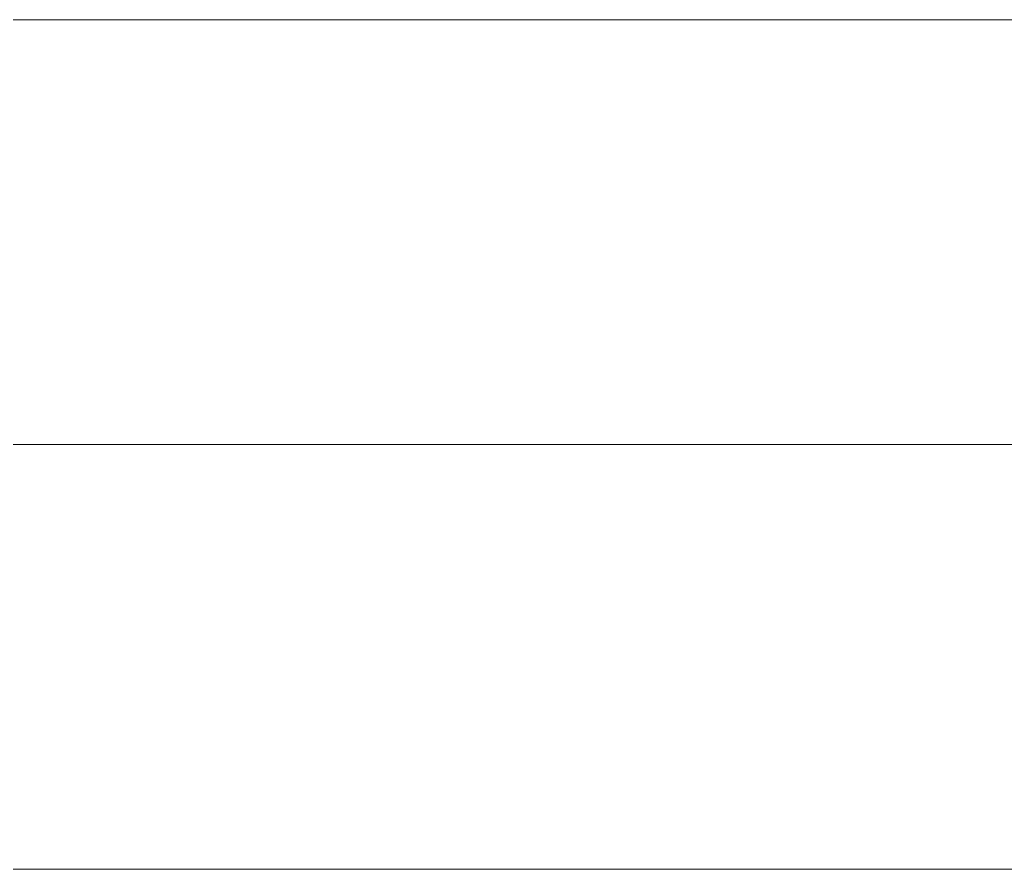
# Model space of a CAD drawing. Units: millimetres. Extents: x 59 to 11996, y 24 to 8424.
# Drawn here: x 8379 to 8395, y 399 to 413 of the extents above; entities that cross this region are included whole.
import ezdxf

# ---------------------------------------------------------------- set-up
doc = ezdxf.new("R2010")
doc.units = ezdxf.units.MM
doc.header["$MEASUREMENT"] = 0
doc.layers.add('(1) Shape lines', color=7, linetype='Continuous', lineweight=35)

# ---------------------------------------------------------------- blocks, each defined once
blk = doc.blocks.new('HATCH_243_15b875dd-9fcb-4ef2-a4b6-4e7e0bd6127c')
at = {"layer": '(1) Shape lines', "color": 0, "lineweight": 9}
for p, q in [((8378.756, 413), (8378.52, 413)), ((8378.764, 406), (8378.52, 406)), ((8378.772, 399), (8378.52, 399))]:
    blk.add_line(p, q, dxfattribs=at)
blk = doc.blocks.new('HATCH_244_a77e5c9e-efd9-4c6a-b933-28654ea0cdd1')
at = {"layer": '(1) Shape lines', "color": 0, "lineweight": 9}
for p, q in [((8378.808, 413), (8378.756, 413)), ((8378.808, 406), (8378.764, 406)), ((8378.808, 399), (8378.772, 399))]:
    blk.add_line(p, q, dxfattribs=at)
blk = doc.blocks.new('HATCH_249_de3c6c4c-0a2f-4143-a267-420983b5f1fd')
at = {"layer": '(1) Shape lines', "color": 0, "lineweight": 9}
for p, q in [((8379.308, 413), (8378.808, 413)), ((8379.325, 406), (8378.808, 406)), ((8379.341, 399), (8378.808, 399))]:
    blk.add_line(p, q, dxfattribs=at)
blk = doc.blocks.new('HATCH_250_cf1829e7-c61b-4490-8cc6-67bfb1e452a7')
at = {"layer": '(1) Shape lines', "color": 0, "lineweight": 9}
for p, q in [((8379.417, 413), (8379.308, 413)), ((8379.417, 406), (8379.325, 406)), ((8379.417, 399), (8379.341, 399))]:
    blk.add_line(p, q, dxfattribs=at)
blk = doc.blocks.new('HATCH_255_a7a35ff7-9281-4a93-a51f-d6227fc4a131')
at = {"layer": '(1) Shape lines', "color": 0, "lineweight": 9}
for p, q in [((8379.484, 413), (8379.417, 413)), ((8379.486, 406), (8379.417, 406)), ((8379.489, 399), (8379.417, 399))]:
    blk.add_line(p, q, dxfattribs=at)
blk = doc.blocks.new('HATCH_256_fe471e30-180b-4e6e-8cb6-9ef8628ff6e9')
at = {"layer": '(1) Shape lines', "color": 0, "lineweight": 9}
for p, q in [((8379.499, 413), (8379.484, 413)), ((8379.499, 406), (8379.486, 406)), ((8379.499, 399), (8379.489, 399))]:
    blk.add_line(p, q, dxfattribs=at)
blk = doc.blocks.new('HATCH_261_b58aebf7-5acd-4e97-931b-d6cb38c6f042')
at = {"layer": '(1) Shape lines', "color": 0, "lineweight": 9}
for p, q in [((8379.511, 413), (8379.499, 413)), ((8379.511, 406), (8379.499, 406)), ((8379.511, 399), (8379.499, 399))]:
    blk.add_line(p, q, dxfattribs=at)
blk = doc.blocks.new('HATCH_262_29fdcbe3-5a62-454f-b7b0-92ff3287f78a')
at = {"layer": '(1) Shape lines', "color": 0, "lineweight": 9}
for p, q in [((8379.513, 413), (8379.511, 413)), ((8379.513, 406), (8379.511, 406)), ((8379.513, 399), (8379.511, 399))]:
    blk.add_line(p, q, dxfattribs=at)
blk = doc.blocks.new('HATCH_267_ac163f3a-9a38-4d7c-9786-3e9854aa2882')
at = {"layer": '(1) Shape lines', "color": 0, "lineweight": 9}
for p, q in [((8380.169, 413), (8379.513, 413)), ((8380.19, 406), (8379.513, 406)), ((8380.211, 399), (8379.513, 399))]:
    blk.add_line(p, q, dxfattribs=at)
blk = doc.blocks.new('HATCH_268_fcaf2a0c-37a6-4fb7-8452-f7167bd69982')
at = {"layer": '(1) Shape lines', "color": 0, "lineweight": 9}
for p, q in [((8380.31, 413), (8380.169, 413)), ((8380.31, 406), (8380.19, 406)), ((8380.31, 399), (8380.211, 399))]:
    blk.add_line(p, q, dxfattribs=at)
blk = doc.blocks.new('HATCH_273_2e69ea47-50e6-47d8-9193-b9763deebd63')
at = {"layer": '(1) Shape lines', "color": 0, "lineweight": 9}
for p, q in [((8380.396, 413), (8380.31, 413)), ((8380.399, 406), (8380.31, 406)), ((8380.402, 399), (8380.31, 399))]:
    blk.add_line(p, q, dxfattribs=at)
blk = doc.blocks.new('HATCH_274_d0c08e08-1171-4f4a-8e96-a20f9c4961f3')
at = {"layer": '(1) Shape lines', "color": 0, "lineweight": 9}
for p, q in [((8380.415, 413), (8380.396, 413)), ((8380.415, 406), (8380.399, 406)), ((8380.415, 399), (8380.402, 399))]:
    blk.add_line(p, q, dxfattribs=at)
blk = doc.blocks.new('HATCH_279_d08b2d22-c350-4063-bb63-4fbdafd3cf2e')
at = {"layer": '(1) Shape lines', "color": 0, "lineweight": 9}
for p, q in [((8380.883, 413), (8380.415, 413)), ((8380.898, 406), (8380.415, 406)), ((8380.913, 399), (8380.415, 399))]:
    blk.add_line(p, q, dxfattribs=at)
blk = doc.blocks.new('HATCH_280_16c08606-3055-4887-9dd1-1edc88e0a8ab')
at = {"layer": '(1) Shape lines', "color": 0, "lineweight": 9}
for p, q in [((8380.983, 413), (8380.883, 413)), ((8380.983, 406), (8380.898, 406)), ((8380.983, 399), (8380.913, 399))]:
    blk.add_line(p, q, dxfattribs=at)
blk = doc.blocks.new('HATCH_285_8d9dbc15-5f60-4e2f-8d07-d4af621e2464')
at = {"layer": '(1) Shape lines', "color": 0, "lineweight": 9}
for p, q in [((8381.096, 413), (8380.983, 413)), ((8381.099, 406), (8380.983, 406)), ((8381.103, 399), (8380.983, 399))]:
    blk.add_line(p, q, dxfattribs=at)
blk = doc.blocks.new('HATCH_286_b23a68f7-abb1-4059-b264-ae9b3a9c1940')
at = {"layer": '(1) Shape lines', "color": 0, "lineweight": 9}
for p, q in [((8381.12, 413), (8381.096, 413)), ((8381.12, 406), (8381.099, 406)), ((8381.12, 399), (8381.103, 399))]:
    blk.add_line(p, q, dxfattribs=at)
blk = doc.blocks.new('HATCH_291_837ee19a-24c1-44bc-98ef-722601d686cd')
at = {"layer": '(1) Shape lines', "color": 0, "lineweight": 9}
for p, q in [((8381.209, 413), (8381.12, 413)), ((8381.212, 406), (8381.12, 406)), ((8381.215, 399), (8381.12, 399))]:
    blk.add_line(p, q, dxfattribs=at)
blk = doc.blocks.new('HATCH_292_615303fb-f7f9-4044-a8d0-664505635ac6')
at = {"layer": '(1) Shape lines', "color": 0, "lineweight": 9}
for p, q in [((8381.228, 413), (8381.209, 413)), ((8381.228, 406), (8381.212, 406)), ((8381.228, 399), (8381.215, 399))]:
    blk.add_line(p, q, dxfattribs=at)
blk = doc.blocks.new('HATCH_297_7e9ed59e-8b88-4daf-8451-ad32ac185f68')
at = {"layer": '(1) Shape lines', "color": 0, "lineweight": 9}
for p, q in [((8381.74, 413), (8381.228, 413)), ((8381.757, 406), (8381.228, 406)), ((8381.773, 399), (8381.228, 399))]:
    blk.add_line(p, q, dxfattribs=at)
blk = doc.blocks.new('HATCH_298_ebf7b0c7-fec6-4416-af0a-5e623bcb26d4')
at = {"layer": '(1) Shape lines', "color": 0, "lineweight": 9}
for p, q in [((8381.85, 413), (8381.74, 413)), ((8381.85, 406), (8381.757, 406)), ((8381.85, 399), (8381.773, 399))]:
    blk.add_line(p, q, dxfattribs=at)
blk = doc.blocks.new('HATCH_303_dea0607b-8521-4f1a-bba3-905d06be98ed')
at = {"layer": '(1) Shape lines', "color": 0, "lineweight": 9}
for p, q in [((8381.938, 413), (8381.85, 413)), ((8381.941, 406), (8381.85, 406)), ((8381.944, 399), (8381.85, 399))]:
    blk.add_line(p, q, dxfattribs=at)
blk = doc.blocks.new('HATCH_304_93499198-7411-441e-bacd-3c5ce6af04df')
at = {"layer": '(1) Shape lines', "color": 0, "lineweight": 9}
for p, q in [((8381.957, 413), (8381.938, 413)), ((8381.957, 406), (8381.941, 406)), ((8381.957, 399), (8381.944, 399))]:
    blk.add_line(p, q, dxfattribs=at)
blk = doc.blocks.new('HATCH_309_11588818-6604-4a6d-8ba0-d9bf754b65dc')
at = {"layer": '(1) Shape lines', "color": 0, "lineweight": 9}
for p, q in [((8382.167, 413), (8381.957, 413)), ((8382.174, 406), (8381.957, 406)), ((8382.181, 399), (8381.957, 399))]:
    blk.add_line(p, q, dxfattribs=at)
blk = doc.blocks.new('HATCH_310_57be2e22-0e9f-417e-acd5-9f0184dab684')
at = {"layer": '(1) Shape lines', "color": 0, "lineweight": 9}
for p, q in [((8382.212, 413), (8382.167, 413)), ((8382.212, 406), (8382.174, 406)), ((8382.212, 399), (8382.181, 399))]:
    blk.add_line(p, q, dxfattribs=at)
blk = doc.blocks.new('HATCH_315_4599f6c5-b0e4-46b6-be05-5141da4ee519')
at = {"layer": '(1) Shape lines', "color": 0, "lineweight": 9}
for p, q in [((8382.452, 413), (8382.212, 413)), ((8382.459, 406), (8382.212, 406)), ((8382.467, 399), (8382.212, 399))]:
    blk.add_line(p, q, dxfattribs=at)
blk = doc.blocks.new('HATCH_316_6e59ebab-23dd-4e10-8c96-3e53c5d5ab0e')
at = {"layer": '(1) Shape lines', "color": 0, "lineweight": 9}
for p, q in [((8382.502, 413), (8382.452, 413)), ((8382.502, 406), (8382.459, 406)), ((8382.502, 399), (8382.467, 399))]:
    blk.add_line(p, q, dxfattribs=at)
blk = doc.blocks.new('HATCH_321_4ed7bd7e-ac30-4129-84b8-9eb880d28552')
at = {"layer": '(1) Shape lines', "color": 0, "lineweight": 9}
for p, q in [((8382.588, 413), (8382.502, 413)), ((8382.591, 406), (8382.502, 406)), ((8382.593, 399), (8382.502, 399))]:
    blk.add_line(p, q, dxfattribs=at)
blk = doc.blocks.new('HATCH_322_9a637d2f-b667-4aaa-acaa-d1892d4fbd37')
at = {"layer": '(1) Shape lines', "color": 0, "lineweight": 9}
for p, q in [((8382.606, 413), (8382.588, 413)), ((8382.606, 406), (8382.591, 406)), ((8382.606, 399), (8382.593, 399))]:
    blk.add_line(p, q, dxfattribs=at)
blk = doc.blocks.new('HATCH_327_e0893b6f-9c9c-4ca7-9524-63f0d27e0956')
at = {"layer": '(1) Shape lines', "color": 0, "lineweight": 9}
for p, q in [((8382.999, 413), (8382.606, 413)), ((8383.011, 406), (8382.606, 406)), ((8383.024, 399), (8382.606, 399))]:
    blk.add_line(p, q, dxfattribs=at)
blk = doc.blocks.new('HATCH_328_255dc7d0-6dae-48a8-8557-97bac13831e7')
at = {"layer": '(1) Shape lines', "color": 0, "lineweight": 9}
for p, q in [((8383.082, 413), (8382.999, 413)), ((8383.082, 406), (8383.011, 406)), ((8383.082, 399), (8383.024, 399))]:
    blk.add_line(p, q, dxfattribs=at)
blk = doc.blocks.new('HATCH_333_26c4187d-5c88-425b-814c-6eca3486b6c6')
at = {"layer": '(1) Shape lines', "color": 0, "lineweight": 9}
for p, q in [((8383.161, 413), (8383.082, 413)), ((8383.164, 406), (8383.082, 406)), ((8383.166, 399), (8383.082, 399))]:
    blk.add_line(p, q, dxfattribs=at)
blk = doc.blocks.new('HATCH_334_01822582-ca03-4ab4-a847-7a765b9d9134')
at = {"layer": '(1) Shape lines', "color": 0, "lineweight": 9}
for p, q in [((8383.178, 413), (8383.161, 413)), ((8383.178, 406), (8383.164, 406)), ((8383.178, 399), (8383.166, 399))]:
    blk.add_line(p, q, dxfattribs=at)
blk = doc.blocks.new('HATCH_339_9b850958-4a88-4ffd-9d61-c5215e5c904c')
at = {"layer": '(1) Shape lines', "color": 0, "lineweight": 9}
for p, q in [((8383.198, 413), (8383.178, 413)), ((8383.199, 406), (8383.178, 406)), ((8383.2, 399), (8383.178, 399))]:
    blk.add_line(p, q, dxfattribs=at)
blk = doc.blocks.new('HATCH_340_80600212-fc22-4b60-ae62-d0b9456eccf1')
at = {"layer": '(1) Shape lines', "color": 0, "lineweight": 9}
for p, q in [((8383.203, 413), (8383.198, 413)), ((8383.203, 406), (8383.199, 406)), ((8383.203, 399), (8383.2, 399))]:
    blk.add_line(p, q, dxfattribs=at)
blk = doc.blocks.new('HATCH_345_66166c93-4c2c-4239-8571-a7db30f31370')
at = {"layer": '(1) Shape lines', "color": 0, "lineweight": 9}
for p, q in [((8383.513, 413), (8383.203, 413)), ((8383.523, 406), (8383.203, 406)), ((8383.534, 399), (8383.203, 399))]:
    blk.add_line(p, q, dxfattribs=at)
blk = doc.blocks.new('HATCH_346_b6172360-df29-449a-994f-cf82f141af44')
at = {"layer": '(1) Shape lines', "color": 0, "lineweight": 9}
for p, q in [((8383.579, 413), (8383.513, 413)), ((8383.579, 406), (8383.523, 406)), ((8383.579, 399), (8383.534, 399))]:
    blk.add_line(p, q, dxfattribs=at)
blk = doc.blocks.new('HATCH_351_69ee02f8-5caf-4210-a339-a7f33b9efff8')
at = {"layer": '(1) Shape lines', "color": 0, "lineweight": 9}
for p, q in [((8383.589, 413), (8383.579, 413)), ((8383.589, 406), (8383.579, 406)), ((8383.589, 399), (8383.579, 399))]:
    blk.add_line(p, q, dxfattribs=at)
blk = doc.blocks.new('HATCH_352_03ee8fb4-f330-48f1-a6ef-03a10830298d')
at = {"layer": '(1) Shape lines', "color": 0, "lineweight": 9}
for p, q in [((8383.591, 413), (8383.589, 413)), ((8383.591, 406), (8383.589, 406)), ((8383.591, 399), (8383.589, 399))]:
    blk.add_line(p, q, dxfattribs=at)
blk = doc.blocks.new('HATCH_357_e994c179-58b1-4373-a973-02b2c4ea5141')
at = {"layer": '(1) Shape lines', "color": 0, "lineweight": 9}
for p, q in [((8383.662, 413), (8383.591, 413)), ((8383.665, 406), (8383.591, 406)), ((8383.667, 399), (8383.591, 399))]:
    blk.add_line(p, q, dxfattribs=at)
blk = doc.blocks.new('HATCH_358_b65277c6-a88f-46fe-9fc1-875f5fd4c8f2')
at = {"layer": '(1) Shape lines', "color": 0, "lineweight": 9}
for p, q in [((8383.677, 413), (8383.662, 413)), ((8383.677, 406), (8383.665, 406)), ((8383.677, 399), (8383.667, 399))]:
    blk.add_line(p, q, dxfattribs=at)
blk = doc.blocks.new('HATCH_363_b7479cc3-a32c-4eff-8c4e-d6c8275acab5')
at = {"layer": '(1) Shape lines', "color": 0, "lineweight": 9}
for p, q in [((8383.921, 413), (8383.677, 413)), ((8383.929, 406), (8383.677, 406)), ((8383.937, 399), (8383.677, 399))]:
    blk.add_line(p, q, dxfattribs=at)
blk = doc.blocks.new('HATCH_364_a0cae48b-fb60-4bae-b703-93253b7d2935')
at = {"layer": '(1) Shape lines', "color": 0, "lineweight": 9}
for p, q in [((8383.973, 413), (8383.921, 413)), ((8383.973, 406), (8383.929, 406)), ((8383.973, 399), (8383.937, 399))]:
    blk.add_line(p, q, dxfattribs=at)
blk = doc.blocks.new('HATCH_369_66d5d90e-d386-4e60-a856-b81863b0a2bf')
at = {"layer": '(1) Shape lines', "color": 0, "lineweight": 9}
for p, q in [((8384.022, 413), (8383.973, 413)), ((8384.024, 406), (8383.973, 406)), ((8384.025, 399), (8383.973, 399))]:
    blk.add_line(p, q, dxfattribs=at)
blk = doc.blocks.new('HATCH_370_ba3e4ad9-9678-42a3-a21d-cee017b636a4')
at = {"layer": '(1) Shape lines', "color": 0, "lineweight": 9}
for p, q in [((8384.032, 413), (8384.022, 413)), ((8384.032, 406), (8384.024, 406)), ((8384.032, 399), (8384.025, 399))]:
    blk.add_line(p, q, dxfattribs=at)
blk = doc.blocks.new('HATCH_375_a51ac165-b6a5-4383-912a-3da70362b747')
at = {"layer": '(1) Shape lines', "color": 0, "lineweight": 9}
for p, q in [((8384.095, 413), (8384.032, 413)), ((8384.097, 406), (8384.032, 406)), ((8384.099, 399), (8384.032, 399))]:
    blk.add_line(p, q, dxfattribs=at)
blk = doc.blocks.new('HATCH_376_d9c0c091-0af2-447b-8dd5-e9c822037ce1')
at = {"layer": '(1) Shape lines', "color": 0, "lineweight": 9}
for p, q in [((8384.108, 413), (8384.095, 413)), ((8384.108, 406), (8384.097, 406)), ((8384.108, 399), (8384.099, 399))]:
    blk.add_line(p, q, dxfattribs=at)
blk = doc.blocks.new('HATCH_381_95431261-7c62-4326-9f48-6a34985e9ebe')
at = {"layer": '(1) Shape lines', "color": 0, "lineweight": 9}
for p, q in [((8384.358, 413), (8384.108, 413)), ((8384.366, 406), (8384.108, 406)), ((8384.374, 399), (8384.108, 399))]:
    blk.add_line(p, q, dxfattribs=at)
blk = doc.blocks.new('HATCH_382_b08dd71b-37fb-499f-b72c-f1b79009da6f')
at = {"layer": '(1) Shape lines', "color": 0, "lineweight": 9}
for p, q in [((8384.41, 413), (8384.358, 413)), ((8384.41, 406), (8384.366, 406)), ((8384.41, 399), (8384.374, 399))]:
    blk.add_line(p, q, dxfattribs=at)
blk = doc.blocks.new('HATCH_387_07c3d213-89b3-4a11-a80a-a40968544ed1')
at = {"layer": '(1) Shape lines', "color": 0, "lineweight": 9}
for p, q in [((8384.462, 413), (8384.41, 413)), ((8384.464, 406), (8384.41, 406)), ((8384.466, 399), (8384.41, 399))]:
    blk.add_line(p, q, dxfattribs=at)
blk = doc.blocks.new('HATCH_388_4a1f5743-08c7-4bb7-ae0e-6a1376277391')
at = {"layer": '(1) Shape lines', "color": 0, "lineweight": 9}
for p, q in [((8384.473, 413), (8384.462, 413)), ((8384.473, 406), (8384.464, 406)), ((8384.473, 399), (8384.466, 399))]:
    blk.add_line(p, q, dxfattribs=at)
blk = doc.blocks.new('HATCH_393_7c818041-235f-49b1-93bb-5b0fc86333b2')
at = {"layer": '(1) Shape lines', "color": 0, "lineweight": 9}
for p, q in [((8384.529, 413), (8384.473, 413)), ((8384.531, 406), (8384.473, 406)), ((8384.533, 399), (8384.473, 399))]:
    blk.add_line(p, q, dxfattribs=at)
blk = doc.blocks.new('HATCH_394_9bc598c8-96e5-49ca-8d4e-9a85ef2fefe8')
at = {"layer": '(1) Shape lines', "color": 0, "lineweight": 9}
for p, q in [((8384.541, 413), (8384.529, 413)), ((8384.541, 406), (8384.531, 406)), ((8384.541, 399), (8384.533, 399))]:
    blk.add_line(p, q, dxfattribs=at)
blk = doc.blocks.new('HATCH_399_0e1c21c0-56bf-47dc-9a55-5f39cd5205ba')
at = {"layer": '(1) Shape lines', "color": 0, "lineweight": 9}
for p, q in [((8384.695, 413), (8384.541, 413)), ((8384.7, 406), (8384.541, 406)), ((8384.705, 399), (8384.541, 399))]:
    blk.add_line(p, q, dxfattribs=at)
blk = doc.blocks.new('HATCH_400_d2225915-8e6d-471f-b1ab-0caaaac3e61b')
at = {"layer": '(1) Shape lines', "color": 0, "lineweight": 9}
for p, q in [((8384.727, 413), (8384.695, 413)), ((8384.727, 406), (8384.7, 406)), ((8384.727, 399), (8384.705, 399))]:
    blk.add_line(p, q, dxfattribs=at)
blk = doc.blocks.new('HATCH_405_bf8cd220-7235-4e2f-a859-eb014fe2304d')
at = {"layer": '(1) Shape lines', "color": 0, "lineweight": 9}
for p, q in [((8384.769, 413), (8384.727, 413)), ((8384.77, 406), (8384.727, 406)), ((8384.771, 399), (8384.727, 399))]:
    blk.add_line(p, q, dxfattribs=at)
blk = doc.blocks.new('HATCH_406_31292ead-4540-4beb-b481-0e1316a6f310')
at = {"layer": '(1) Shape lines', "color": 0, "lineweight": 9}
for p, q in [((8384.777, 413), (8384.769, 413)), ((8384.777, 406), (8384.77, 406)), ((8384.777, 399), (8384.771, 399))]:
    blk.add_line(p, q, dxfattribs=at)
blk = doc.blocks.new('HATCH_411_d2450993-9084-4099-981c-0f62c50576b0')
at = {"layer": '(1) Shape lines', "color": 0, "lineweight": 9}
for p, q in [((8384.899, 413), (8384.777, 413)), ((8384.903, 406), (8384.777, 406)), ((8384.906, 399), (8384.777, 399))]:
    blk.add_line(p, q, dxfattribs=at)
blk = doc.blocks.new('HATCH_412_31817f09-aeb3-4082-9b5d-cb7e23dac946')
at = {"layer": '(1) Shape lines', "color": 0, "lineweight": 9}
for p, q in [((8384.924, 413), (8384.899, 413)), ((8384.924, 406), (8384.903, 406)), ((8384.924, 399), (8384.906, 399))]:
    blk.add_line(p, q, dxfattribs=at)
blk = doc.blocks.new('HATCH_417_8b963940-5682-4b27-9335-7e34b0acbd3d')
at = {"layer": '(1) Shape lines', "color": 0, "lineweight": 9}
for p, q in [((8384.976, 413), (8384.924, 413)), ((8384.977, 406), (8384.924, 406)), ((8384.979, 399), (8384.924, 399))]:
    blk.add_line(p, q, dxfattribs=at)
blk = doc.blocks.new('HATCH_418_6ea2c1c1-7ebc-44a8-8cad-ae4f6d163029')
at = {"layer": '(1) Shape lines', "color": 0, "lineweight": 9}
for p, q in [((8384.987, 413), (8384.976, 413)), ((8384.987, 406), (8384.977, 406)), ((8384.987, 399), (8384.979, 399))]:
    blk.add_line(p, q, dxfattribs=at)
blk = doc.blocks.new('HATCH_423_35a26d06-3868-45d4-877e-a0318a5b6a57')
at = {"layer": '(1) Shape lines', "color": 0, "lineweight": 9}
for p, q in [((8385.156, 413), (8384.987, 413)), ((8385.162, 406), (8384.987, 406)), ((8385.167, 399), (8384.987, 399))]:
    blk.add_line(p, q, dxfattribs=at)
blk = doc.blocks.new('HATCH_424_17d08a91-d50e-40eb-88a1-e13c31d85c1e')
at = {"layer": '(1) Shape lines', "color": 0, "lineweight": 9}
for p, q in [((8385.192, 413), (8385.156, 413)), ((8385.192, 406), (8385.162, 406)), ((8385.192, 399), (8385.167, 399))]:
    blk.add_line(p, q, dxfattribs=at)
blk = doc.blocks.new('HATCH_429_99b07275-a941-44d9-8807-568bfce9ccfa')
at = {"layer": '(1) Shape lines', "color": 0, "lineweight": 9}
for p, q in [((8385.206, 413), (8385.192, 413)), ((8385.207, 406), (8385.192, 406)), ((8385.207, 399), (8385.192, 399))]:
    blk.add_line(p, q, dxfattribs=at)
blk = doc.blocks.new('HATCH_430_b9ca9831-e567-4944-bd12-0a403fcfd887')
at = {"layer": '(1) Shape lines', "color": 0, "lineweight": 9}
for p, q in [((8385.209, 413), (8385.206, 413)), ((8385.209, 406), (8385.207, 406)), ((8385.209, 399), (8385.207, 399))]:
    blk.add_line(p, q, dxfattribs=at)
blk = doc.blocks.new('HATCH_435_784ed9b6-f158-4979-be3c-abf0409b6990')
at = {"layer": '(1) Shape lines', "color": 0, "lineweight": 9}
for p, q in [((8385.216, 413), (8385.209, 413)), ((8385.216, 406), (8385.209, 406)), ((8385.216, 399), (8385.209, 399))]:
    blk.add_line(p, q, dxfattribs=at)
blk = doc.blocks.new('HATCH_436_0e4c1a4f-60f1-4f3a-8227-aa2ca2db90f2')
at = {"layer": '(1) Shape lines', "color": 0, "lineweight": 9}
for p, q in [((8385.217, 413), (8385.216, 413)), ((8385.217, 406), (8385.216, 406)), ((8385.217, 399), (8385.216, 399))]:
    blk.add_line(p, q, dxfattribs=at)
blk = doc.blocks.new('HATCH_441_d8746f5c-7c40-4e1f-a074-3015417df07b')
at = {"layer": '(1) Shape lines', "color": 0, "lineweight": 9}
for p, q in [((8385.411, 413), (8385.217, 413)), ((8385.417, 406), (8385.217, 406)), ((8385.424, 399), (8385.217, 399))]:
    blk.add_line(p, q, dxfattribs=at)
blk = doc.blocks.new('HATCH_442_7c6108ee-99e4-41a0-8f15-73c631177be4')
at = {"layer": '(1) Shape lines', "color": 0, "lineweight": 9}
for p, q in [((8385.452, 413), (8385.411, 413)), ((8385.452, 406), (8385.417, 406)), ((8385.452, 399), (8385.424, 399))]:
    blk.add_line(p, q, dxfattribs=at)
blk = doc.blocks.new('HATCH_447_eee045dd-f271-4be3-bfb5-d02bf91c29db')
at = {"layer": '(1) Shape lines', "color": 0, "lineweight": 9}
for p, q in [((8385.458, 413), (8385.452, 413)), ((8385.458, 406), (8385.452, 406)), ((8385.458, 399), (8385.452, 399))]:
    blk.add_line(p, q, dxfattribs=at)
blk = doc.blocks.new('HATCH_448_58ef3bd5-a2fc-4d70-a430-e2fb1bd9c75f')
at = {"layer": '(1) Shape lines', "color": 0, "lineweight": 9}
for p, q in [((8385.459, 413), (8385.458, 413)), ((8385.459, 406), (8385.458, 406)), ((8385.459, 399), (8385.458, 399))]:
    blk.add_line(p, q, dxfattribs=at)
blk = doc.blocks.new('HATCH_453_75a04fa1-63f6-4511-bd77-302a5b6a285a')
at = {"layer": '(1) Shape lines', "color": 0, "lineweight": 9}
for p, q in [((8385.52, 413), (8385.459, 413)), ((8385.522, 406), (8385.459, 406)), ((8385.524, 399), (8385.459, 399))]:
    blk.add_line(p, q, dxfattribs=at)
blk = doc.blocks.new('HATCH_454_5bbe9c66-ad95-43ae-8d49-5e73f6236c90')
at = {"layer": '(1) Shape lines', "color": 0, "lineweight": 9}
for p, q in [((8385.532, 413), (8385.52, 413)), ((8385.532, 406), (8385.522, 406)), ((8385.532, 399), (8385.524, 399))]:
    blk.add_line(p, q, dxfattribs=at)
blk = doc.blocks.new('HATCH_457_88fa7365-783f-42cf-859e-b083708732a2')
at = {"layer": '(1) Shape lines', "color": 0, "lineweight": 9}
for p, q in [((8385.542, 413), (8385.532, 413)), ((8385.543, 406), (8385.532, 406)), ((8385.543, 399), (8385.532, 399))]:
    blk.add_line(p, q, dxfattribs=at)
blk = doc.blocks.new('HATCH_458_d65a803f-057e-4456-9611-b1c27ca00bda')
at = {"layer": '(1) Shape lines', "color": 0, "lineweight": 9}
for p, q in [((8385.545, 413), (8385.542, 413)), ((8385.545, 406), (8385.543, 406)), ((8385.545, 399), (8385.543, 399))]:
    blk.add_line(p, q, dxfattribs=at)
blk = doc.blocks.new('HATCH_461_ff0c6c1f-535b-480f-89c9-335c2547a848')
at = {"layer": '(1) Shape lines', "color": 0, "lineweight": 9}
for p, q in [((8385.921, 413), (8385.545, 413)), ((8385.933, 406), (8385.545, 406)), ((8385.945, 399), (8385.545, 399))]:
    blk.add_line(p, q, dxfattribs=at)
blk = doc.blocks.new('HATCH_462_2e70a49f-8fd0-421c-9651-a3587eb0cffc')
at = {"layer": '(1) Shape lines', "color": 0, "lineweight": 9}
for p, q in [((8385.999, 413), (8385.921, 413)), ((8385.999, 406), (8385.933, 406)), ((8385.999, 399), (8385.945, 399))]:
    blk.add_line(p, q, dxfattribs=at)
blk = doc.blocks.new('HATCH_465_2e39f379-63b1-430c-929b-b76b060fb89b')
at = {"layer": '(1) Shape lines', "color": 0, "lineweight": 9}
for p, q in [((8386.026, 413), (8385.999, 413)), ((8386.027, 406), (8385.999, 406)), ((8386.028, 399), (8385.999, 399))]:
    blk.add_line(p, q, dxfattribs=at)
blk = doc.blocks.new('HATCH_466_9ce714d9-e6fa-4944-9d99-fbd541f468e3')
at = {"layer": '(1) Shape lines', "color": 0, "lineweight": 9}
for p, q in [((8386.032, 413), (8386.026, 413)), ((8386.032, 406), (8386.027, 406)), ((8386.032, 399), (8386.028, 399))]:
    blk.add_line(p, q, dxfattribs=at)
blk = doc.blocks.new('HATCH_469_82e0170e-638e-4d33-92d2-5520fe6adf93')
at = {"layer": '(1) Shape lines', "color": 0, "lineweight": 9}
for p, q in [((8386.506, 413), (8386.032, 413)), ((8386.533, 406), (8386.032, 406)), ((8386.559, 399), (8386.032, 399))]:
    blk.add_line(p, q, dxfattribs=at)
blk = doc.blocks.new('HATCH_470_08288d22-8018-451d-a7af-9edcdc862dfa')
at = {"layer": '(1) Shape lines', "color": 0, "lineweight": 9}
for p, q in [((8386.676, 413), (8386.506, 413)), ((8386.676, 406), (8386.533, 406)), ((8386.676, 399), (8386.559, 399))]:
    blk.add_line(p, q, dxfattribs=at)
blk = doc.blocks.new('HATCH_475_b83166a0-b882-4687-82bc-3b85031d42d2')
at = {"layer": '(1) Shape lines', "color": 0, "lineweight": 9}
for p, q in [((8386.691, 413), (8386.676, 413)), ((8386.692, 406), (8386.676, 406)), ((8386.693, 399), (8386.676, 399))]:
    blk.add_line(p, q, dxfattribs=at)
blk = doc.blocks.new('HATCH_476_8c684723-52bb-4f09-9037-450664c47309')
at = {"layer": '(1) Shape lines', "color": 0, "lineweight": 9}
for p, q in [((8386.697, 413), (8386.691, 413)), ((8386.697, 406), (8386.692, 406)), ((8386.697, 399), (8386.693, 399))]:
    blk.add_line(p, q, dxfattribs=at)
blk = doc.blocks.new('HATCH_481_f17cebbd-964c-42f7-a584-0fd4e1e911ee')
at = {"layer": '(1) Shape lines', "color": 0, "lineweight": 9}
for p, q in [((8387.357, 413), (8386.697, 413)), ((8387.395, 406), (8386.697, 406)), ((8387.432, 399), (8386.697, 399))]:
    blk.add_line(p, q, dxfattribs=at)
blk = doc.blocks.new('HATCH_482_eed18797-de45-4851-8c93-a0a973b10a41')
at = {"layer": '(1) Shape lines', "color": 0, "lineweight": 9}
for p, q in [((8387.597, 413), (8387.357, 413)), ((8387.597, 406), (8387.395, 406)), ((8387.597, 399), (8387.432, 399))]:
    blk.add_line(p, q, dxfattribs=at)
blk = doc.blocks.new('HATCH_487_5c9905d7-f41d-4920-8dc3-243fe89d22f2')
at = {"layer": '(1) Shape lines', "color": 0, "lineweight": 9}
for p, q in [((8387.808, 413), (8387.597, 413)), ((8387.82, 406), (8387.597, 406)), ((8387.832, 399), (8387.597, 399))]:
    blk.add_line(p, q, dxfattribs=at)
blk = doc.blocks.new('HATCH_488_279fd6ba-ef1b-40c7-97fb-b9edf1b4f7f8')
at = {"layer": '(1) Shape lines', "color": 0, "lineweight": 9}
for p, q in [((8387.887, 413), (8387.808, 413)), ((8387.887, 406), (8387.82, 406)), ((8387.887, 399), (8387.832, 399))]:
    blk.add_line(p, q, dxfattribs=at)
blk = doc.blocks.new('HATCH_493_fd69de66-1ea0-487b-ba4f-308f63d99abd')
at = {"layer": '(1) Shape lines', "color": 0, "lineweight": 9}
for p, q in [((8388.4, 413), (8387.887, 413)), ((8388.431, 406), (8387.887, 406)), ((8388.462, 399), (8387.887, 399))]:
    blk.add_line(p, q, dxfattribs=at)
blk = doc.blocks.new('HATCH_494_0070e962-6a69-4ee8-8546-b78dbc042008')
at = {"layer": '(1) Shape lines', "color": 0, "lineweight": 9}
for p, q in [((8388.595, 413), (8388.4, 413)), ((8388.595, 406), (8388.431, 406)), ((8388.595, 399), (8388.462, 399))]:
    blk.add_line(p, q, dxfattribs=at)
blk = doc.blocks.new('HATCH_499_e877e918-88c2-4f83-b3cc-1d2878f5e627')
at = {"layer": '(1) Shape lines', "color": 0, "lineweight": 9}
for p, q in [((8389.21, 413), (8388.595, 413)), ((8389.247, 406), (8388.595, 406)), ((8389.284, 399), (8388.595, 399))]:
    blk.add_line(p, q, dxfattribs=at)
blk = doc.blocks.new('HATCH_500_fa65498f-2b9a-44f3-988e-a9a8ebd51eef')
at = {"layer": '(1) Shape lines', "color": 0, "lineweight": 9}
for p, q in [((8389.444, 413), (8389.21, 413)), ((8389.444, 406), (8389.247, 406)), ((8389.444, 399), (8389.284, 399))]:
    blk.add_line(p, q, dxfattribs=at)
blk = doc.blocks.new('HATCH_507_b1b50630-3697-41b9-90fd-da57d78c983b')
at = {"layer": '(1) Shape lines', "color": 0, "lineweight": 9}
for p, q in [((8390.526, 413), (8389.444, 413)), ((8390.592, 406), (8389.444, 406)), ((8390.658, 399), (8389.444, 399))]:
    blk.add_line(p, q, dxfattribs=at)
blk = doc.blocks.new('HATCH_508_2b223129-a91a-4c7a-9844-ecc1339a4510')
at = {"layer": '(1) Shape lines', "color": 0, "lineweight": 9}
for p, q in [((8390.94, 413), (8390.526, 413)), ((8390.94, 406), (8390.592, 406)), ((8390.94, 399), (8390.658, 399))]:
    blk.add_line(p, q, dxfattribs=at)
blk = doc.blocks.new('HATCH_515_0b9f8159-ecd6-4682-ba16-7d1925c8c942')
at = {"layer": '(1) Shape lines', "color": 0, "lineweight": 9}
for p, q in [((8391.479, 413), (8390.94, 413)), ((8391.513, 406), (8390.94, 406)), ((8391.547, 399), (8390.94, 399))]:
    blk.add_line(p, q, dxfattribs=at)
blk = doc.blocks.new('HATCH_516_8e70c934-f5c6-4347-b009-0d6b7e427b48')
at = {"layer": '(1) Shape lines', "color": 0, "lineweight": 9}
for p, q in [((8391.689, 413), (8391.479, 413)), ((8391.689, 406), (8391.513, 406)), ((8391.689, 399), (8391.547, 399))]:
    blk.add_line(p, q, dxfattribs=at)
blk = doc.blocks.new('HATCH_523_f88b535e-29f3-42db-ad34-31c00c0092db')
at = {"layer": '(1) Shape lines', "color": 0, "lineweight": 9}
for p, q in [((8392.159, 413), (8391.689, 413)), ((8392.189, 406), (8391.689, 406)), ((8392.219, 399), (8391.689, 399))]:
    blk.add_line(p, q, dxfattribs=at)
blk = doc.blocks.new('HATCH_524_1f1c3ff9-7200-4068-9a26-d2a617c4773f')
at = {"layer": '(1) Shape lines', "color": 0, "lineweight": 9}
for p, q in [((8392.344, 413), (8392.159, 413)), ((8392.344, 406), (8392.189, 406)), ((8392.344, 399), (8392.219, 399))]:
    blk.add_line(p, q, dxfattribs=at)
blk = doc.blocks.new('HATCH_531_1a1b7e79-15cb-4984-bfd4-9fbfba3c982a')
at = {"layer": '(1) Shape lines', "color": 0, "lineweight": 9}
for p, q in [((8392.906, 413), (8392.344, 413)), ((8392.942, 406), (8392.344, 406)), ((8392.978, 399), (8392.344, 399))]:
    blk.add_line(p, q, dxfattribs=at)
blk = doc.blocks.new('HATCH_532_c805a9be-2785-4003-bf33-ac4887f2ba39')
at = {"layer": '(1) Shape lines', "color": 0, "lineweight": 9}
for p, q in [((8393.129, 413), (8392.906, 413)), ((8393.129, 406), (8392.942, 406)), ((8393.129, 399), (8392.978, 399))]:
    blk.add_line(p, q, dxfattribs=at)
blk = doc.blocks.new('HATCH_539_02cb927f-1d07-4011-bc6f-100207d696af')
at = {"layer": '(1) Shape lines', "color": 0, "lineweight": 9}
for p, q in [((8393.181, 413), (8393.129, 413)), ((8393.184, 406), (8393.129, 406)), ((8393.187, 399), (8393.129, 399))]:
    blk.add_line(p, q, dxfattribs=at)
blk = doc.blocks.new('HATCH_540_d453cf29-5192-46c1-82c2-2553bba48c28')
at = {"layer": '(1) Shape lines', "color": 0, "lineweight": 9}
for p, q in [((8393.201, 413), (8393.181, 413)), ((8393.201, 406), (8393.184, 406)), ((8393.201, 399), (8393.187, 399))]:
    blk.add_line(p, q, dxfattribs=at)
blk = doc.blocks.new('HATCH_547_8bbdbc1c-b9c1-4c09-8617-84de1c1598b1')
at = {"layer": '(1) Shape lines', "color": 0, "lineweight": 9}
for p, q in [((8393.522, 413), (8393.201, 413)), ((8393.543, 406), (8393.201, 406)), ((8393.564, 399), (8393.201, 399))]:
    blk.add_line(p, q, dxfattribs=at)
blk = doc.blocks.new('HATCH_548_e0be3247-8dbe-4379-8e42-16d6a3899671')
at = {"layer": '(1) Shape lines', "color": 0, "lineweight": 9}
for p, q in [((8393.65, 413), (8393.522, 413)), ((8393.65, 406), (8393.543, 406)), ((8393.65, 399), (8393.564, 399))]:
    blk.add_line(p, q, dxfattribs=at)
blk = doc.blocks.new('HATCH_555_3d520f1e-f561-4558-8bc1-a76481ded86e')
at = {"layer": '(1) Shape lines', "color": 0, "lineweight": 9}
for p, q in [((8393.653, 413), (8393.65, 413)), ((8393.653, 406), (8393.65, 406)), ((8393.653, 399), (8393.65, 399))]:
    blk.add_line(p, q, dxfattribs=at)
blk = doc.blocks.new('HATCH_556_a5d31000-9702-4a8c-881e-b4c06528757f')
at = {"layer": '(1) Shape lines', "color": 0, "lineweight": 9}
for p, q in [((8393.654, 413), (8393.653, 413)), ((8393.654, 406), (8393.653, 406)), ((8393.654, 399), (8393.653, 399))]:
    blk.add_line(p, q, dxfattribs=at)
blk = doc.blocks.new('HATCH_563_c6f6badf-2ecf-4e02-b7e5-5dedb0a9d024')
at = {"layer": '(1) Shape lines', "color": 0, "lineweight": 9}
for p, q in [((8393.885, 413), (8393.654, 413)), ((8393.9, 406), (8393.654, 406)), ((8393.915, 399), (8393.654, 399))]:
    blk.add_line(p, q, dxfattribs=at)
blk = doc.blocks.new('HATCH_564_0fd2eb77-6508-45c3-8615-0bcdffb2cec6')
at = {"layer": '(1) Shape lines', "color": 0, "lineweight": 9}
for p, q in [((8393.977, 413), (8393.885, 413)), ((8393.977, 406), (8393.9, 406)), ((8393.977, 399), (8393.915, 399))]:
    blk.add_line(p, q, dxfattribs=at)
blk = doc.blocks.new('HATCH_571_0eb6c99f-d169-48e9-93a3-61d94b4b226f')
at = {"layer": '(1) Shape lines', "color": 0, "lineweight": 9}
for p, q in [((8394.108, 413), (8393.977, 413)), ((8394.116, 406), (8393.977, 406)), ((8394.125, 399), (8393.977, 399))]:
    blk.add_line(p, q, dxfattribs=at)
blk = doc.blocks.new('HATCH_572_fb0c4f8a-e831-4176-aeb8-b07872687f20')
at = {"layer": '(1) Shape lines', "color": 0, "lineweight": 9}
for p, q in [((8394.16, 413), (8394.108, 413)), ((8394.16, 406), (8394.116, 406)), ((8394.16, 399), (8394.125, 399))]:
    blk.add_line(p, q, dxfattribs=at)
blk = doc.blocks.new('HATCH_579_62a9d9be-9f4b-4d8c-b95c-3b2b31960264')
at = {"layer": '(1) Shape lines', "color": 0, "lineweight": 9}
for p, q in [((8394.449, 413), (8394.16, 413)), ((8394.468, 406), (8394.16, 406)), ((8394.487, 399), (8394.16, 399))]:
    blk.add_line(p, q, dxfattribs=at)
blk = doc.blocks.new('HATCH_580_0863304c-a4a7-4334-affb-d49e0ee41b95')
at = {"layer": '(1) Shape lines', "color": 0, "lineweight": 9}
for p, q in [((8394.565, 413), (8394.449, 413)), ((8394.565, 406), (8394.468, 406)), ((8394.565, 399), (8394.487, 399))]:
    blk.add_line(p, q, dxfattribs=at)
blk = doc.blocks.new('HATCH_587_8aa55e62-d2a6-4582-a66e-e2b5edea653e')
at = {"layer": '(1) Shape lines', "color": 0, "lineweight": 9}
for p, q in [((8395.113, 413), (8394.565, 413)), ((8395.149, 406), (8394.565, 406)), ((8395.185, 399), (8394.565, 399))]:
    blk.add_line(p, q, dxfattribs=at)
blk = doc.blocks.new('GROUP_0_2bf0899d-43f5-4896-baa7-cfd3c80f0cdf')
at = {"layer": '(1) Shape lines', "color": 154, "linetype": 'ByBlock'}
for name in ['HATCH_243_15b875dd-9fcb-4ef2-a4b6-4e7e0bd6127c', 'HATCH_244_a77e5c9e-efd9-4c6a-b933-28654ea0cdd1', 'HATCH_249_de3c6c4c-0a2f-4143-a267-420983b5f1fd', 'HATCH_250_cf1829e7-c61b-4490-8cc6-67bfb1e452a7', 'HATCH_255_a7a35ff7-9281-4a93-a51f-d6227fc4a131', 'HATCH_256_fe471e30-180b-4e6e-8cb6-9ef8628ff6e9', 'HATCH_261_b58aebf7-5acd-4e97-931b-d6cb38c6f042', 'HATCH_262_29fdcbe3-5a62-454f-b7b0-92ff3287f78a', 'HATCH_267_ac163f3a-9a38-4d7c-9786-3e9854aa2882', 'HATCH_268_fcaf2a0c-37a6-4fb7-8452-f7167bd69982', 'HATCH_273_2e69ea47-50e6-47d8-9193-b9763deebd63', 'HATCH_274_d0c08e08-1171-4f4a-8e96-a20f9c4961f3', 'HATCH_279_d08b2d22-c350-4063-bb63-4fbdafd3cf2e', 'HATCH_280_16c08606-3055-4887-9dd1-1edc88e0a8ab', 'HATCH_285_8d9dbc15-5f60-4e2f-8d07-d4af621e2464', 'HATCH_286_b23a68f7-abb1-4059-b264-ae9b3a9c1940', 'HATCH_291_837ee19a-24c1-44bc-98ef-722601d686cd', 'HATCH_292_615303fb-f7f9-4044-a8d0-664505635ac6', 'HATCH_297_7e9ed59e-8b88-4daf-8451-ad32ac185f68', 'HATCH_298_ebf7b0c7-fec6-4416-af0a-5e623bcb26d4', 'HATCH_303_dea0607b-8521-4f1a-bba3-905d06be98ed', 'HATCH_304_93499198-7411-441e-bacd-3c5ce6af04df', 'HATCH_309_11588818-6604-4a6d-8ba0-d9bf754b65dc', 'HATCH_310_57be2e22-0e9f-417e-acd5-9f0184dab684', 'HATCH_315_4599f6c5-b0e4-46b6-be05-5141da4ee519', 'HATCH_316_6e59ebab-23dd-4e10-8c96-3e53c5d5ab0e', 'HATCH_321_4ed7bd7e-ac30-4129-84b8-9eb880d28552', 'HATCH_322_9a637d2f-b667-4aaa-acaa-d1892d4fbd37', 'HATCH_327_e0893b6f-9c9c-4ca7-9524-63f0d27e0956', 'HATCH_328_255dc7d0-6dae-48a8-8557-97bac13831e7', 'HATCH_333_26c4187d-5c88-425b-814c-6eca3486b6c6', 'HATCH_334_01822582-ca03-4ab4-a847-7a765b9d9134', 'HATCH_339_9b850958-4a88-4ffd-9d61-c5215e5c904c', 'HATCH_340_80600212-fc22-4b60-ae62-d0b9456eccf1', 'HATCH_345_66166c93-4c2c-4239-8571-a7db30f31370', 'HATCH_346_b6172360-df29-449a-994f-cf82f141af44', 'HATCH_351_69ee02f8-5caf-4210-a339-a7f33b9efff8', 'HATCH_352_03ee8fb4-f330-48f1-a6ef-03a10830298d', 'HATCH_357_e994c179-58b1-4373-a973-02b2c4ea5141', 'HATCH_358_b65277c6-a88f-46fe-9fc1-875f5fd4c8f2', 'HATCH_363_b7479cc3-a32c-4eff-8c4e-d6c8275acab5', 'HATCH_364_a0cae48b-fb60-4bae-b703-93253b7d2935', 'HATCH_369_66d5d90e-d386-4e60-a856-b81863b0a2bf', 'HATCH_370_ba3e4ad9-9678-42a3-a21d-cee017b636a4', 'HATCH_375_a51ac165-b6a5-4383-912a-3da70362b747', 'HATCH_376_d9c0c091-0af2-447b-8dd5-e9c822037ce1', 'HATCH_381_95431261-7c62-4326-9f48-6a34985e9ebe', 'HATCH_382_b08dd71b-37fb-499f-b72c-f1b79009da6f', 'HATCH_387_07c3d213-89b3-4a11-a80a-a40968544ed1', 'HATCH_388_4a1f5743-08c7-4bb7-ae0e-6a1376277391', 'HATCH_393_7c818041-235f-49b1-93bb-5b0fc86333b2', 'HATCH_394_9bc598c8-96e5-49ca-8d4e-9a85ef2fefe8', 'HATCH_399_0e1c21c0-56bf-47dc-9a55-5f39cd5205ba', 'HATCH_400_d2225915-8e6d-471f-b1ab-0caaaac3e61b', 'HATCH_405_bf8cd220-7235-4e2f-a859-eb014fe2304d', 'HATCH_406_31292ead-4540-4beb-b481-0e1316a6f310', 'HATCH_411_d2450993-9084-4099-981c-0f62c50576b0', 'HATCH_412_31817f09-aeb3-4082-9b5d-cb7e23dac946', 'HATCH_417_8b963940-5682-4b27-9335-7e34b0acbd3d', 'HATCH_418_6ea2c1c1-7ebc-44a8-8cad-ae4f6d163029', 'HATCH_423_35a26d06-3868-45d4-877e-a0318a5b6a57', 'HATCH_424_17d08a91-d50e-40eb-88a1-e13c31d85c1e', 'HATCH_429_99b07275-a941-44d9-8807-568bfce9ccfa', 'HATCH_430_b9ca9831-e567-4944-bd12-0a403fcfd887', 'HATCH_435_784ed9b6-f158-4979-be3c-abf0409b6990', 'HATCH_436_0e4c1a4f-60f1-4f3a-8227-aa2ca2db90f2', 'HATCH_441_d8746f5c-7c40-4e1f-a074-3015417df07b', 'HATCH_442_7c6108ee-99e4-41a0-8f15-73c631177be4', 'HATCH_447_eee045dd-f271-4be3-bfb5-d02bf91c29db', 'HATCH_448_58ef3bd5-a2fc-4d70-a430-e2fb1bd9c75f', 'HATCH_453_75a04fa1-63f6-4511-bd77-302a5b6a285a', 'HATCH_454_5bbe9c66-ad95-43ae-8d49-5e73f6236c90', 'HATCH_457_88fa7365-783f-42cf-859e-b083708732a2', 'HATCH_458_d65a803f-057e-4456-9611-b1c27ca00bda', 'HATCH_461_ff0c6c1f-535b-480f-89c9-335c2547a848', 'HATCH_462_2e70a49f-8fd0-421c-9651-a3587eb0cffc', 'HATCH_465_2e39f379-63b1-430c-929b-b76b060fb89b', 'HATCH_466_9ce714d9-e6fa-4944-9d99-fbd541f468e3', 'HATCH_469_82e0170e-638e-4d33-92d2-5520fe6adf93', 'HATCH_470_08288d22-8018-451d-a7af-9edcdc862dfa', 'HATCH_475_b83166a0-b882-4687-82bc-3b85031d42d2', 'HATCH_476_8c684723-52bb-4f09-9037-450664c47309', 'HATCH_481_f17cebbd-964c-42f7-a584-0fd4e1e911ee', 'HATCH_482_eed18797-de45-4851-8c93-a0a973b10a41', 'HATCH_487_5c9905d7-f41d-4920-8dc3-243fe89d22f2', 'HATCH_488_279fd6ba-ef1b-40c7-97fb-b9edf1b4f7f8', 'HATCH_493_fd69de66-1ea0-487b-ba4f-308f63d99abd', 'HATCH_494_0070e962-6a69-4ee8-8546-b78dbc042008', 'HATCH_499_e877e918-88c2-4f83-b3cc-1d2878f5e627', 'HATCH_500_fa65498f-2b9a-44f3-988e-a9a8ebd51eef', 'HATCH_507_b1b50630-3697-41b9-90fd-da57d78c983b', 'HATCH_508_2b223129-a91a-4c7a-9844-ecc1339a4510', 'HATCH_515_0b9f8159-ecd6-4682-ba16-7d1925c8c942', 'HATCH_516_8e70c934-f5c6-4347-b009-0d6b7e427b48', 'HATCH_523_f88b535e-29f3-42db-ad34-31c00c0092db', 'HATCH_524_1f1c3ff9-7200-4068-9a26-d2a617c4773f', 'HATCH_531_1a1b7e79-15cb-4984-bfd4-9fbfba3c982a', 'HATCH_532_c805a9be-2785-4003-bf33-ac4887f2ba39', 'HATCH_539_02cb927f-1d07-4011-bc6f-100207d696af', 'HATCH_540_d453cf29-5192-46c1-82c2-2553bba48c28', 'HATCH_547_8bbdbc1c-b9c1-4c09-8617-84de1c1598b1', 'HATCH_548_e0be3247-8dbe-4379-8e42-16d6a3899671', 'HATCH_555_3d520f1e-f561-4558-8bc1-a76481ded86e', 'HATCH_556_a5d31000-9702-4a8c-881e-b4c06528757f', 'HATCH_563_c6f6badf-2ecf-4e02-b7e5-5dedb0a9d024', 'HATCH_564_0fd2eb77-6508-45c3-8615-0bcdffb2cec6', 'HATCH_571_0eb6c99f-d169-48e9-93a3-61d94b4b226f', 'HATCH_572_fb0c4f8a-e831-4176-aeb8-b07872687f20', 'HATCH_579_62a9d9be-9f4b-4d8c-b95c-3b2b31960264', 'HATCH_580_0863304c-a4a7-4334-affb-d49e0ee41b95', 'HATCH_587_8aa55e62-d2a6-4582-a66e-e2b5edea653e']:
    blk.add_blockref(name, (0, 0), dxfattribs=at)

msp = doc.modelspace()

# ---------------------------------------------------------------- block references
at = {"color": 7, "linetype": 'ByBlock'}
msp.add_blockref('GROUP_0_2bf0899d-43f5-4896-baa7-cfd3c80f0cdf', (0, 0), dxfattribs=at)

doc.saveas('drawing.dxf')
